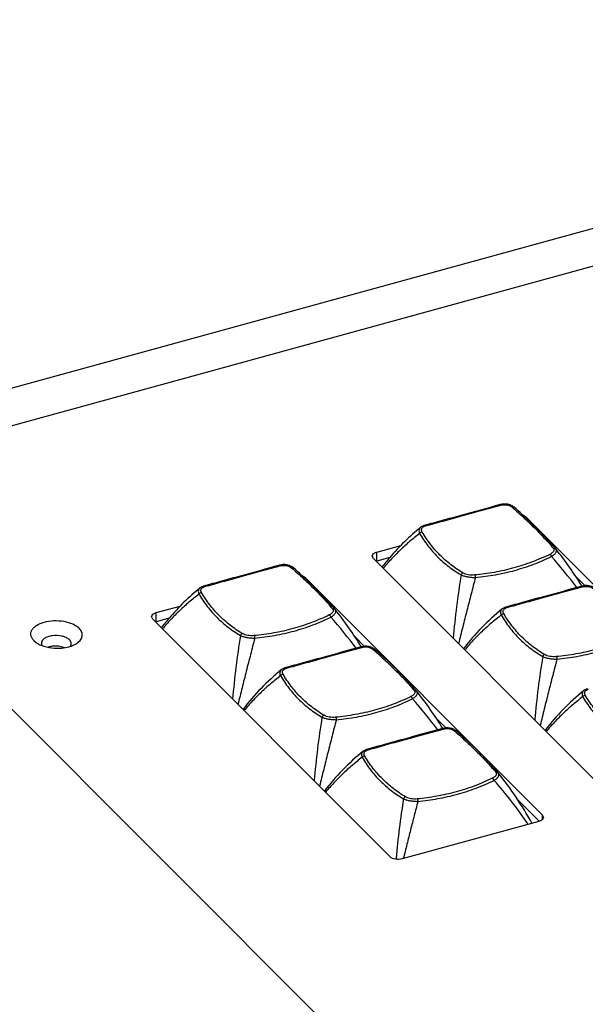
# Model space of a CAD drawing. Units: millimetres. Extents: x 16922 to 18643, y -9887 to -9011.
# Drawn here: x 17880 to 17943, y -9772 to -9662 of the extents above; entities that cross this region are included whole.
import ezdxf

# ---------------------------------------------------------------- set-up
doc = ezdxf.new("R2010")
doc.units = ezdxf.units.MM
doc.header["$LTSCALE"] = 30.734
doc.layers.get('0').update_dxf_attribs({"linetype": 'CONTINUOUS'})

msp = doc.modelspace()

# ---------------------------------------------------------------- linework, layer by layer
for p, q in [((18471.39, -9539.94), (17848.58, -9711.16)), ((18477.44, -9542.49), (17854.07, -9713.87)), ((17854.07, -9713.87), (17986.36, -9846.33)), ((17934.79, -9716.12), (17934.79, -9716.12)), ((17936.05, -9717.27), (17936.05, -9717.17)), ((17936.05, -9717.17), (17962.51, -9743.66)), ((17924.37, -9718.35), (17924.37, -9718.35)), ((17924.78, -9718.15), (17924.78, -9718.15)), ((17919.5, -9721.11), (17922.17, -9720.38)), ((17939.42, -9720.76), (17939.42, -9720.76)), ((17939.43, -9720.77), (17939.42, -9720.76)), ((17919.11, -9721.83), (17918.98, -9721.56)), ((17945.56, -9748.32), (17919.11, -9721.83)), ((17919.48, -9722.12), (17919.5, -9721.11)), ((17920.94, -9721.72), (17919.48, -9722.12)), ((17910.2, -9722.88), (17910.2, -9722.88)), ((17911.47, -9724.02), (17911.47, -9723.92)), ((17911.47, -9723.92), (17937.93, -9750.42)), ((17942.71, -9724.87), (17941.57, -9723.73)), ((17899.79, -9725.11), (17899.79, -9725.11)), ((17900.2, -9724.91), (17900.2, -9724.91)), ((17894.92, -9727.87), (17897.58, -9727.14)), ((17914.84, -9727.52), (17914.84, -9727.52)), ((17914.85, -9727.53), (17914.84, -9727.52)), ((17933.46, -9727.45), (17933.46, -9727.45)), ((17933.87, -9727.25), (17933.87, -9727.25)), ((17894.52, -9728.58), (17894.4, -9728.31)), ((17920.98, -9755.08), (17894.52, -9728.58)), ((17894.89, -9728.88), (17894.92, -9727.87)), ((17896.36, -9728.48), (17894.89, -9728.88)), ((17918.13, -9731.63), (17916.99, -9730.49)), ((17881.29, -9730.99), (17881.57, -9731.22)), ((17919.29, -9731.98), (17919.29, -9731.98)), ((17909.29, -9734.01), (17909.29, -9734.01)), ((17908.87, -9734.21), (17908.87, -9734.21)), ((17923.92, -9736.62), (17923.92, -9736.62)), ((17923.93, -9736.63), (17923.92, -9736.62)), ((17942.54, -9736.55), (17942.54, -9736.55)), ((17927.21, -9740.73), (17926.07, -9739.59)), ((17928.38, -9741.07), (17928.38, -9741.07)), ((17917.96, -9743.31), (17917.96, -9743.31)), ((17918.37, -9743.11), (17918.37, -9743.11)), ((17933.01, -9745.72), (17933.01, -9745.72)), ((17933.02, -9745.73), (17933.01, -9745.72)), ((17937.57, -9751.1), (17935.16, -9748.68)), ((17937.93, -9750.42), (17937.92, -9750.94)), ((17937.93, -9750.42), (17938.05, -9750.69)), ((17937.53, -9751.13), (17922.32, -9755.31)), ((17921.63, -9755.25), (17921.62, -9755.34))]:
    msp.add_line(p, q)
for centre, radius, start, end in [((17894.92, -9761.38), 60.32, 46.399, 48.6225), ((17940.92, -9738.72), 26.24, 129.0974, 139.6098), ((17907.63, -9746.15), 40.69, 31.4574, 38.5972), ((17940.41, -9738.27), 25.56, 139.6419, 142.7417), ((17902.6, -9753.91), 48.63, 36.3577, 41.6207), ((17870.33, -9768.14), 60.32, 46.399, 48.6225), ((17916.34, -9745.48), 26.24, 129.0974, 139.6098), ((17883.05, -9752.91), 40.69, 31.4574, 38.5972), ((17949.9, -9747.71), 26.09, 129.0744, 142.6844), ((17915.83, -9745.03), 25.56, 139.6419, 142.7417), ((17878.02, -9760.67), 48.63, 36.3577, 41.6207), ((17883.9, -9726.57), 5.27, 260.1557, 272.3304), ((17884.16, -9727.97), 3.84, 285.3528, 288.3026), ((17884.26, -9728.27), 3.53, 288.3001, 291.26), ((17925.32, -9754.47), 26.09, 129.0744, 142.6844), ((17892.13, -9762.01), 40.69, 31.4574, 38.5972), ((17958.99, -9756.81), 26.09, 129.0744, 142.6844), ((17887.11, -9769.77), 48.63, 36.3577, 41.6207), ((17934.41, -9763.57), 26.09, 129.0744, 142.6844), ((17901.43, -9770.96), 40.43, 29.0367, 38.6203), ((17897, -9778.2), 47.59, 34.1998, 41.6693)]:
    msp.add_arc(centre, radius, start, end)
for points, knots in [([(17933.23, -9715.83), (17931.77, -9716.23), (17929.61, -9716.82), (17926.8, -9717.6), (17925.44, -9717.97), (17924.78, -9718.15)], [0, 0, 0, 0, 0.519465, 0.765489, 1, 1, 1, 1]), ([(17924.92, -9718.2), (17925.57, -9718.02), (17926.91, -9717.65), (17928.97, -9717.08), (17931.11, -9716.49), (17932.57, -9716.1), (17933.31, -9715.9)], [0, 0, 0, 0, 0.234243, 0.480225, 0.736133, 1, 1, 1, 1]), ([(17934.79, -9716.12), (17934.69, -9716.03), (17934.47, -9715.89), (17934.08, -9715.77), (17933.65, -9715.75), (17933.37, -9715.79), (17933.23, -9715.83)], [0, 0, 0, 0, 0.232641, 0.481822, 0.741246, 1, 1, 1, 1]), ([(17933.31, -9715.9), (17933.3, -9715.89), (17933.29, -9715.87), (17933.28, -9715.85), (17933.26, -9715.84), (17933.24, -9715.83), (17933.23, -9715.83)], [0, 0, 0, 0, 0.364529, 0.518264, 0.65179, 1, 1, 1, 1]), ([(17933.31, -9715.9), (17933.42, -9715.87), (17933.65, -9715.83), (17934, -9715.84), (17934.32, -9715.94), (17934.5, -9716.05), (17934.58, -9716.12)], [0, 0, 0, 0, 0.263285, 0.52746, 0.776515, 1, 1, 1, 1]), ([(17934.58, -9716.12), (17934.6, -9716.11), (17934.64, -9716.09), (17934.69, -9716.08), (17934.75, -9716.09), (17934.78, -9716.11), (17934.79, -9716.12)], [0, 0, 0, 0, 0.29424, 0.556449, 0.787863, 1, 1, 1, 1]), ([(17934.58, -9716.12), (17934.74, -9716.26), (17935.36, -9716.81), (17935.97, -9717.38), (17936.42, -9717.8)], [0, 0, 0, 0, 0.259257, 1, 1, 1, 1]), ([(17935.7, -9716.96), (17935.74, -9716.97), (17935.86, -9717.02), (17935.98, -9717.1), (17936.05, -9717.17)], [0, 0, 0, 0, 0.277371, 1, 1, 1, 1]), ([(17924.37, -9718.35), (17924.32, -9718.39), (17924.26, -9718.46), (17924.21, -9718.57), (17924.18, -9718.69), (17924.19, -9718.85), (17924.23, -9718.97), (17924.26, -9719.04)], [0, 0, 0, 0, 0.245041, 0.362822, 0.480836, 0.727114, 1, 1, 1, 1]), ([(17924.78, -9718.15), (17924.75, -9718.16), (17924.6, -9718.21), (17924.46, -9718.28), (17924.37, -9718.35)], [0, 0, 0, 0, 0.258939, 1, 1, 1, 1]), ([(17924.54, -9718.88), (17924.53, -9718.84), (17924.5, -9718.79), (17924.48, -9718.72), (17924.47, -9718.65), (17924.47, -9718.56), (17924.51, -9718.46), (17924.58, -9718.38), (17924.71, -9718.27), (17924.83, -9718.23), (17924.92, -9718.2)], [0, 0, 0, 0, 0.125812, 0.185522, 0.242914, 0.353296, 0.463316, 0.579553, 0.706781, 1, 1, 1, 1]), ([(17924.92, -9718.2), (17924.91, -9718.19), (17924.89, -9718.17), (17924.85, -9718.16), (17924.82, -9718.15), (17924.79, -9718.15), (17924.78, -9718.15)], [0, 0, 0, 0, 0.290943, 0.550688, 0.783267, 1, 1, 1, 1]), ([(17936.42, -9717.8), (17936.68, -9718.05), (17937.19, -9718.55), (17937.9, -9719.28), (17938.55, -9719.99), (17938.96, -9720.46), (17939.15, -9720.69)], [0, 0, 0, 0, 0.274357, 0.532844, 0.774883, 1, 1, 1, 1]), ([(17939.42, -9720.76), (17939.22, -9720.51), (17938.79, -9720.02), (17938.09, -9719.27), (17937.33, -9718.49), (17936.79, -9717.97), (17936.51, -9717.7)], [0, 0, 0, 0, 0.225193, 0.467255, 0.725697, 1, 1, 1, 1]), ([(17924.26, -9719.04), (17923.88, -9719.33), (17923.33, -9719.78), (17922.61, -9720.41), (17921.93, -9721.05), (17921.11, -9721.87), (17920.49, -9722.56), (17920.19, -9722.92)], [0, 0, 0, 0, 0.254627, 0.380588, 0.505814, 0.754196, 1, 1, 1, 1]), ([(17924.54, -9718.88), (17924.49, -9718.88), (17924.38, -9718.92), (17924.29, -9718.99), (17924.26, -9719.04)], [0, 0, 0, 0, 0.497467, 1, 1, 1, 1]), ([(17924.26, -9719.04), (17924.54, -9719.51), (17925.15, -9720.43), (17926.24, -9721.67), (17927.48, -9722.76), (17928.4, -9723.38), (17928.88, -9723.66)], [0, 0, 0, 0, 0.250286, 0.498896, 0.748031, 1, 1, 1, 1]), ([(17929.11, -9723.45), (17928.64, -9723.17), (17927.73, -9722.56), (17926.5, -9721.47), (17925.43, -9720.25), (17924.82, -9719.35), (17924.54, -9718.88)], [0, 0, 0, 0, 0.252856, 0.50232, 0.750674, 1, 1, 1, 1]), ([(17831.3, -9720.24), (17839.74, -9731.73), (17853.3, -9748.54), (17872.75, -9770.07), (17893.7, -9791.65), (17922, -9817.99), (17946.1, -9837.84), (17958.63, -9847.61)], [0, 0, 0, 0, 0.236786, 0.358257, 0.4819, 0.736043, 1, 1, 1, 1]), ([(17939.15, -9720.69), (17939.17, -9720.72), (17939.2, -9720.77), (17939.22, -9720.86), (17939.22, -9720.95), (17939.18, -9721.04), (17939.11, -9721.13), (17939.02, -9721.22), (17938.9, -9721.3), (17938.82, -9721.35), (17938.77, -9721.37)], [0, 0, 0, 0, 0.103772, 0.201484, 0.300402, 0.408789, 0.532274, 0.67278, 0.829601, 1, 1, 1, 1]), ([(17938.96, -9721.61), (17939.01, -9721.58), (17939.11, -9721.51), (17939.25, -9721.4), (17939.36, -9721.29), (17939.44, -9721.18), (17939.49, -9721.07), (17939.51, -9720.96), (17939.49, -9720.86), (17939.45, -9720.8), (17939.43, -9720.77)], [0, 0, 0, 0, 0.174754, 0.335754, 0.480383, 0.607379, 0.717519, 0.814722, 0.906159, 1, 1, 1, 1]), ([(17939.15, -9720.69), (17939.17, -9720.69), (17939.22, -9720.68), (17939.3, -9720.68), (17939.37, -9720.71), (17939.41, -9720.74), (17939.42, -9720.76)], [0, 0, 0, 0, 0.267177, 0.521815, 0.764533, 1, 1, 1, 1]), ([(17819.98, -9722.03), (17821.44, -9723.38), (17824.63, -9726.4), (17831.25, -9733.03), (17839.79, -9742.3), (17849.9, -9754.32), (17860.09, -9767.4), (17868.6, -9779.06), (17874.62, -9787.67), (17878.16, -9792.83), (17881.79, -9798.19), (17886.37, -9805.1), (17891.9, -9813.68), (17897.54, -9822.67), (17901.29, -9828.85), (17903.18, -9832.02)], [0, 0, 0, 0, 0.043172, 0.095316, 0.203162, 0.31637, 0.435815, 0.562661, 0.629366, 0.663656, 0.698485, 0.769733, 0.843378, 0.919889, 1, 1, 1, 1]), ([(17957, -9849.77), (17944.45, -9839.93), (17920.33, -9819.94), (17892.01, -9793.42), (17871.07, -9771.7), (17851.61, -9750.02), (17838.07, -9733.09), (17829.64, -9721.52)], [0, 0, 0, 0, 0.26392, 0.518047, 0.641692, 0.763172, 1, 1, 1, 1]), ([(17918.98, -9721.56), (17918.98, -9721.53), (17919, -9721.43), (17919.07, -9721.34), (17919.13, -9721.29)], [0, 0, 0, 0, 0.229613, 1, 1, 1, 1]), ([(17919.13, -9721.29), (17919.15, -9721.27), (17919.26, -9721.19), (17919.4, -9721.14), (17919.5, -9721.11)], [0, 0, 0, 0, 0.224134, 1, 1, 1, 1]), ([(17938.77, -9721.37), (17938.13, -9721.68), (17936.8, -9722.25), (17934.74, -9722.92), (17932.59, -9723.41), (17931.12, -9723.61), (17930.38, -9723.67)], [0, 0, 0, 0, 0.245259, 0.493581, 0.745118, 1, 1, 1, 1]), ([(17930.47, -9723.94), (17931.22, -9723.87), (17932.7, -9723.68), (17934.87, -9723.19), (17936.97, -9722.51), (17938.31, -9721.93), (17938.96, -9721.61)], [0, 0, 0, 0, 0.254589, 0.506003, 0.754406, 1, 1, 1, 1]), ([(17938.77, -9721.37), (17938.79, -9721.38), (17938.83, -9721.41), (17938.88, -9721.46), (17938.92, -9721.53), (17938.94, -9721.58), (17938.96, -9721.61)], [0, 0, 0, 0, 0.206454, 0.451024, 0.721104, 1, 1, 1, 1]), ([(17908.65, -9722.59), (17907.19, -9722.99), (17905.03, -9723.58), (17902.21, -9724.35), (17900.86, -9724.73), (17900.2, -9724.91)], [0, 0, 0, 0, 0.519465, 0.765489, 1, 1, 1, 1]), ([(17900.34, -9724.96), (17900.99, -9724.78), (17902.33, -9724.4), (17904.39, -9723.84), (17906.53, -9723.25), (17907.98, -9722.85), (17908.72, -9722.66)], [0, 0, 0, 0, 0.234243, 0.480225, 0.736133, 1, 1, 1, 1]), ([(17910.2, -9722.88), (17910.11, -9722.79), (17909.88, -9722.65), (17909.49, -9722.53), (17909.07, -9722.5), (17908.79, -9722.55), (17908.65, -9722.59)], [0, 0, 0, 0, 0.232641, 0.481822, 0.741246, 1, 1, 1, 1]), ([(17908.72, -9722.66), (17908.72, -9722.64), (17908.71, -9722.63), (17908.69, -9722.61), (17908.68, -9722.6), (17908.66, -9722.58), (17908.65, -9722.59)], [0, 0, 0, 0, 0.364529, 0.518264, 0.65179, 1, 1, 1, 1]), ([(17908.72, -9722.66), (17908.84, -9722.62), (17909.07, -9722.59), (17909.42, -9722.6), (17909.74, -9722.7), (17909.92, -9722.81), (17909.99, -9722.88)], [0, 0, 0, 0, 0.263285, 0.52746, 0.776515, 1, 1, 1, 1]), ([(17909.99, -9722.88), (17910.01, -9722.87), (17910.05, -9722.85), (17910.11, -9722.84), (17910.16, -9722.85), (17910.19, -9722.87), (17910.2, -9722.88)], [0, 0, 0, 0, 0.29424, 0.556449, 0.787863, 1, 1, 1, 1]), ([(17909.99, -9722.88), (17910.16, -9723.02), (17910.78, -9723.57), (17911.39, -9724.13), (17911.83, -9724.56)], [0, 0, 0, 0, 0.259257, 1, 1, 1, 1]), ([(17911.12, -9723.72), (17911.15, -9723.73), (17911.28, -9723.78), (17911.4, -9723.85), (17911.47, -9723.92)], [0, 0, 0, 0, 0.277371, 1, 1, 1, 1]), ([(17928.88, -9723.66), (17928.69, -9724.83), (17928.36, -9727.18), (17928.1, -9729.55), (17927.99, -9730.73)], [0, 0, 0, 0, 0.498549, 1, 1, 1, 1]), ([(17930.47, -9723.94), (17930.32, -9724.55), (17930.08, -9725.48), (17929.76, -9726.71), (17929.53, -9727.63), (17929.29, -9728.56), (17928.98, -9729.79), (17928.75, -9730.72), (17928.6, -9731.34)], [0, 0, 0, 0, 0.249078, 0.374032, 0.499156, 0.624382, 0.749648, 1, 1, 1, 1]), ([(17929.11, -9723.45), (17929.06, -9723.46), (17928.99, -9723.51), (17928.92, -9723.59), (17928.89, -9723.64), (17928.88, -9723.66)], [0, 0, 0, 0, 0.472471, 0.734132, 1, 1, 1, 1]), ([(17928.88, -9723.66), (17928.99, -9723.71), (17929.16, -9723.77), (17929.4, -9723.83), (17929.61, -9723.87), (17929.82, -9723.91), (17930.11, -9723.94), (17930.33, -9723.94), (17930.47, -9723.94)], [0, 0, 0, 0, 0.211511, 0.333564, 0.463568, 0.598443, 0.734837, 1, 1, 1, 1]), ([(17930.38, -9723.67), (17930.27, -9723.69), (17930.04, -9723.69), (17929.69, -9723.66), (17929.38, -9723.58), (17929.19, -9723.5), (17929.11, -9723.45)], [0, 0, 0, 0, 0.265163, 0.536285, 0.787893, 1, 1, 1, 1]), ([(17930.38, -9723.67), (17930.4, -9723.69), (17930.42, -9723.72), (17930.44, -9723.78), (17930.46, -9723.86), (17930.47, -9723.91), (17930.47, -9723.94)], [0, 0, 0, 0, 0.185836, 0.423797, 0.701334, 1, 1, 1, 1]), ([(17899.79, -9725.11), (17899.74, -9725.15), (17899.68, -9725.22), (17899.63, -9725.33), (17899.6, -9725.45), (17899.6, -9725.61), (17899.65, -9725.73), (17899.68, -9725.79)], [0, 0, 0, 0, 0.245041, 0.362822, 0.480836, 0.727114, 1, 1, 1, 1]), ([(17900.2, -9724.91), (17900.16, -9724.92), (17900.02, -9724.97), (17899.88, -9725.04), (17899.79, -9725.11)], [0, 0, 0, 0, 0.258939, 1, 1, 1, 1]), ([(17899.96, -9725.64), (17899.94, -9725.6), (17899.92, -9725.55), (17899.9, -9725.48), (17899.88, -9725.41), (17899.89, -9725.32), (17899.93, -9725.22), (17899.99, -9725.14), (17900.13, -9725.03), (17900.25, -9724.99), (17900.34, -9724.96)], [0, 0, 0, 0, 0.125812, 0.185522, 0.242914, 0.353296, 0.463316, 0.579553, 0.706781, 1, 1, 1, 1]), ([(17900.34, -9724.96), (17900.33, -9724.95), (17900.3, -9724.93), (17900.27, -9724.91), (17900.23, -9724.91), (17900.21, -9724.91), (17900.2, -9724.91)], [0, 0, 0, 0, 0.290943, 0.550688, 0.783267, 1, 1, 1, 1]), ([(17911.83, -9724.56), (17912.1, -9724.81), (17912.6, -9725.31), (17913.32, -9726.04), (17913.97, -9726.75), (17914.37, -9727.22), (17914.56, -9727.45)], [0, 0, 0, 0, 0.274357, 0.532844, 0.774883, 1, 1, 1, 1]), ([(17914.84, -9727.52), (17914.63, -9727.27), (17914.2, -9726.78), (17913.51, -9726.03), (17912.75, -9725.25), (17912.21, -9724.72), (17911.93, -9724.46)], [0, 0, 0, 0, 0.225193, 0.467255, 0.725697, 1, 1, 1, 1]), ([(17942.32, -9724.93), (17940.86, -9725.33), (17938.7, -9725.92), (17935.88, -9726.69), (17934.53, -9727.07), (17933.87, -9727.25)], [0, 0, 0, 0, 0.519465, 0.765489, 1, 1, 1, 1]), ([(17934.01, -9727.3), (17934.66, -9727.12), (17936, -9726.74), (17938.06, -9726.18), (17940.2, -9725.59), (17941.65, -9725.2), (17942.39, -9725)], [0, 0, 0, 0, 0.234243, 0.480225, 0.736133, 1, 1, 1, 1]), ([(17943.87, -9725.22), (17943.78, -9725.13), (17943.55, -9724.99), (17943.16, -9724.87), (17942.74, -9724.84), (17942.46, -9724.89), (17942.32, -9724.93)], [0, 0, 0, 0, 0.232641, 0.481822, 0.741246, 1, 1, 1, 1]), ([(17942.39, -9725), (17942.39, -9724.98), (17942.38, -9724.97), (17942.36, -9724.95), (17942.35, -9724.94), (17942.33, -9724.93), (17942.32, -9724.93)], [0, 0, 0, 0, 0.364529, 0.518264, 0.65179, 1, 1, 1, 1]), ([(17942.39, -9725), (17942.51, -9724.97), (17942.74, -9724.93), (17943.09, -9724.94), (17943.41, -9725.04), (17943.59, -9725.15), (17943.66, -9725.22)], [0, 0, 0, 0, 0.263285, 0.52746, 0.776515, 1, 1, 1, 1]), ([(17899.68, -9725.79), (17899.3, -9726.09), (17898.74, -9726.54), (17898.03, -9727.17), (17897.34, -9727.8), (17896.52, -9728.63), (17895.9, -9729.32), (17895.6, -9729.68)], [0, 0, 0, 0, 0.254627, 0.380588, 0.505814, 0.754196, 1, 1, 1, 1]), ([(17899.96, -9725.64), (17899.91, -9725.64), (17899.8, -9725.67), (17899.71, -9725.75), (17899.68, -9725.79)], [0, 0, 0, 0, 0.497467, 1, 1, 1, 1]), ([(17899.68, -9725.79), (17899.95, -9726.27), (17900.57, -9727.19), (17901.66, -9728.43), (17902.9, -9729.52), (17903.82, -9730.14), (17904.3, -9730.42)], [0, 0, 0, 0, 0.250286, 0.498896, 0.748031, 1, 1, 1, 1]), ([(17904.53, -9730.21), (17904.06, -9729.93), (17903.15, -9729.31), (17901.92, -9728.23), (17900.84, -9727.01), (17900.24, -9726.1), (17899.96, -9725.64)], [0, 0, 0, 0, 0.252856, 0.50232, 0.750674, 1, 1, 1, 1]), ([(17914.56, -9727.45), (17914.58, -9727.48), (17914.62, -9727.53), (17914.64, -9727.62), (17914.63, -9727.71), (17914.6, -9727.8), (17914.53, -9727.89), (17914.44, -9727.98), (17914.32, -9728.06), (17914.23, -9728.11), (17914.19, -9728.13)], [0, 0, 0, 0, 0.103772, 0.201484, 0.300402, 0.408789, 0.532274, 0.67278, 0.829601, 1, 1, 1, 1]), ([(17914.37, -9728.37), (17914.43, -9728.34), (17914.53, -9728.27), (17914.67, -9728.16), (17914.78, -9728.05), (17914.86, -9727.94), (17914.91, -9727.83), (17914.93, -9727.72), (17914.9, -9727.61), (17914.87, -9727.56), (17914.85, -9727.53)], [0, 0, 0, 0, 0.174754, 0.335754, 0.480383, 0.607379, 0.717519, 0.814722, 0.906159, 1, 1, 1, 1]), ([(17914.56, -9727.45), (17914.59, -9727.44), (17914.64, -9727.43), (17914.72, -9727.44), (17914.79, -9727.47), (17914.82, -9727.5), (17914.84, -9727.52)], [0, 0, 0, 0, 0.267177, 0.521815, 0.764533, 1, 1, 1, 1]), ([(17933.46, -9727.45), (17933.41, -9727.49), (17933.35, -9727.56), (17933.3, -9727.67), (17933.27, -9727.79), (17933.27, -9727.95), (17933.32, -9728.07), (17933.35, -9728.13)], [0, 0, 0, 0, 0.245041, 0.362822, 0.480836, 0.727114, 1, 1, 1, 1]), ([(17933.87, -9727.25), (17933.83, -9727.26), (17933.69, -9727.31), (17933.55, -9727.38), (17933.46, -9727.45)], [0, 0, 0, 0, 0.258939, 1, 1, 1, 1]), ([(17933.63, -9727.98), (17933.61, -9727.94), (17933.59, -9727.89), (17933.57, -9727.82), (17933.56, -9727.75), (17933.56, -9727.66), (17933.6, -9727.56), (17933.66, -9727.48), (17933.8, -9727.37), (17933.92, -9727.33), (17934.01, -9727.3)], [0, 0, 0, 0, 0.125812, 0.185522, 0.242914, 0.353296, 0.463316, 0.579553, 0.706781, 1, 1, 1, 1]), ([(17934.01, -9727.3), (17934, -9727.29), (17933.97, -9727.27), (17933.94, -9727.25), (17933.9, -9727.25), (17933.88, -9727.25), (17933.87, -9727.25)], [0, 0, 0, 0, 0.290943, 0.550688, 0.783267, 1, 1, 1, 1]), ([(17894.4, -9728.31), (17894.4, -9728.29), (17894.41, -9728.19), (17894.48, -9728.1), (17894.54, -9728.05)], [0, 0, 0, 0, 0.229613, 1, 1, 1, 1]), ([(17894.54, -9728.05), (17894.57, -9728.03), (17894.68, -9727.95), (17894.81, -9727.9), (17894.92, -9727.87)], [0, 0, 0, 0, 0.224134, 1, 1, 1, 1]), ([(17914.19, -9728.13), (17913.55, -9728.44), (17912.22, -9729.01), (17910.15, -9729.68), (17908.01, -9730.17), (17906.54, -9730.36), (17905.8, -9730.43)], [0, 0, 0, 0, 0.245259, 0.493581, 0.745118, 1, 1, 1, 1]), ([(17905.89, -9730.7), (17906.64, -9730.63), (17908.12, -9730.44), (17910.29, -9729.95), (17912.38, -9729.27), (17913.72, -9728.69), (17914.37, -9728.37)], [0, 0, 0, 0, 0.254589, 0.506003, 0.754406, 1, 1, 1, 1]), ([(17914.19, -9728.13), (17914.21, -9728.14), (17914.24, -9728.17), (17914.29, -9728.22), (17914.34, -9728.29), (17914.36, -9728.34), (17914.37, -9728.37)], [0, 0, 0, 0, 0.206454, 0.451024, 0.721104, 1, 1, 1, 1]), ([(17933.35, -9728.13), (17932.97, -9728.43), (17932.41, -9728.88), (17931.7, -9729.51), (17931.01, -9730.14), (17930.19, -9730.97), (17929.57, -9731.66), (17929.28, -9732.02)], [0, 0, 0, 0, 0.254627, 0.380588, 0.505814, 0.754196, 1, 1, 1, 1]), ([(17933.63, -9727.98), (17933.58, -9727.98), (17933.47, -9728.01), (17933.38, -9728.09), (17933.35, -9728.13)], [0, 0, 0, 0, 0.497467, 1, 1, 1, 1]), ([(17933.35, -9728.13), (17933.62, -9728.61), (17934.24, -9729.53), (17935.33, -9730.77), (17936.57, -9731.86), (17937.49, -9732.48), (17937.97, -9732.76)], [0, 0, 0, 0, 0.250286, 0.498896, 0.748031, 1, 1, 1, 1]), ([(17938.2, -9732.55), (17937.73, -9732.27), (17936.82, -9731.66), (17935.59, -9730.57), (17934.51, -9729.35), (17933.91, -9728.45), (17933.63, -9727.98)], [0, 0, 0, 0, 0.252856, 0.50232, 0.750674, 1, 1, 1, 1]), ([(17881.29, -9730.99), (17881.13, -9730.83), (17880.94, -9730.54), (17880.93, -9730.1), (17881.05, -9729.8), (17881.27, -9729.52), (17881.71, -9729.17), (17882.47, -9728.87), (17883.51, -9728.72), (17884.6, -9728.79), (17885.57, -9729.07), (17886.12, -9729.4), (17886.33, -9729.6)], [0, 0, 0, 0, 0.094704, 0.137495, 0.18181, 0.231071, 0.287097, 0.419792, 0.57302, 0.731445, 0.878165, 1, 1, 1, 1]), ([(17886, -9731.33), (17886.3, -9731.14), (17886.73, -9730.72), (17886.65, -9730), (17886.45, -9729.73), (17886.33, -9729.6)], [0, 0, 0, 0, 0.517078, 0.742991, 1, 1, 1, 1]), ([(17883.34, -9730.44), (17883.17, -9730.46), (17882.85, -9730.53), (17882.44, -9730.73), (17882.16, -9730.99), (17882.11, -9731.23), (17882.12, -9731.33)], [0, 0, 0, 0, 0.318471, 0.592487, 0.813866, 1, 1, 1, 1]), ([(17884.76, -9730.6), (17884.65, -9730.56), (17884.2, -9730.41), (17883.7, -9730.39), (17883.34, -9730.44)], [0, 0, 0, 0, 0.237006, 1, 1, 1, 1]), ([(17885.25, -9730.91), (17885.22, -9730.88), (17885.07, -9730.75), (17884.9, -9730.66), (17884.76, -9730.6)], [0, 0, 0, 0, 0.225034, 1, 1, 1, 1]), ([(17904.3, -9730.42), (17904.11, -9731.59), (17903.77, -9733.94), (17903.52, -9736.31), (17903.41, -9737.49)], [0, 0, 0, 0, 0.498549, 1, 1, 1, 1]), ([(17905.89, -9730.7), (17905.73, -9731.31), (17905.5, -9732.23), (17905.18, -9733.46), (17904.94, -9734.39), (17904.71, -9735.32), (17904.4, -9736.55), (17904.17, -9737.48), (17904.02, -9738.1)], [0, 0, 0, 0, 0.249078, 0.374032, 0.499156, 0.624382, 0.749648, 1, 1, 1, 1]), ([(17904.53, -9730.21), (17904.48, -9730.22), (17904.41, -9730.26), (17904.34, -9730.34), (17904.31, -9730.39), (17904.3, -9730.42)], [0, 0, 0, 0, 0.472471, 0.734132, 1, 1, 1, 1]), ([(17904.3, -9730.42), (17904.4, -9730.47), (17904.57, -9730.53), (17904.82, -9730.59), (17905.02, -9730.63), (17905.24, -9730.67), (17905.53, -9730.69), (17905.75, -9730.7), (17905.89, -9730.7)], [0, 0, 0, 0, 0.211511, 0.333564, 0.463568, 0.598443, 0.734837, 1, 1, 1, 1]), ([(17905.8, -9730.43), (17905.69, -9730.44), (17905.45, -9730.45), (17905.11, -9730.42), (17904.8, -9730.34), (17904.61, -9730.26), (17904.53, -9730.21)], [0, 0, 0, 0, 0.265163, 0.536285, 0.787893, 1, 1, 1, 1]), ([(17905.8, -9730.43), (17905.81, -9730.45), (17905.84, -9730.48), (17905.86, -9730.54), (17905.88, -9730.62), (17905.89, -9730.67), (17905.89, -9730.7)], [0, 0, 0, 0, 0.185836, 0.423797, 0.701334, 1, 1, 1, 1]), ([(17947.86, -9730.47), (17947.22, -9730.78), (17945.89, -9731.35), (17943.82, -9732.02), (17941.68, -9732.51), (17940.21, -9732.7), (17939.47, -9732.77)], [0, 0, 0, 0, 0.245259, 0.493581, 0.745118, 1, 1, 1, 1]), ([(17939.56, -9733.04), (17940.31, -9732.97), (17941.79, -9732.78), (17943.96, -9732.29), (17946.05, -9731.61), (17947.39, -9731.03), (17948.04, -9730.71)], [0, 0, 0, 0, 0.254589, 0.506003, 0.754406, 1, 1, 1, 1]), ([(17881.57, -9731.22), (17881.61, -9731.25), (17881.81, -9731.38), (17882.03, -9731.48), (17882.2, -9731.54)], [0, 0, 0, 0, 0.235351, 1, 1, 1, 1]), ([(17882.2, -9731.54), (17882.26, -9731.57), (17882.52, -9731.66), (17882.79, -9731.72), (17883, -9731.76)], [0, 0, 0, 0, 0.24094, 1, 1, 1, 1]), ([(17882.86, -9731.71), (17882.87, -9731.71), (17882.93, -9731.68), (17883, -9731.66), (17883.04, -9731.65)], [0, 0, 0, 0, 0.244283, 1, 1, 1, 1]), ([(17883.04, -9731.65), (17883.09, -9731.64), (17883.27, -9731.59), (17883.46, -9731.57), (17883.6, -9731.57)], [0, 0, 0, 0, 0.241109, 1, 1, 1, 1]), ([(17883.6, -9731.57), (17883.79, -9731.56), (17884.15, -9731.58), (17884.51, -9731.68), (17884.67, -9731.75)], [0, 0, 0, 0, 0.517551, 1, 1, 1, 1]), ([(17884.11, -9731.83), (17884.2, -9731.83), (17884.56, -9731.8), (17884.92, -9731.74), (17885.18, -9731.67)], [0, 0, 0, 0, 0.25766, 1, 1, 1, 1]), ([(17885.45, -9731.29), (17885.45, -9731.26), (17885.42, -9731.11), (17885.33, -9730.99), (17885.25, -9730.91)], [0, 0, 0, 0, 0.231958, 1, 1, 1, 1]), ([(17885.38, -9731.6), (17885.39, -9731.58), (17885.44, -9731.48), (17885.46, -9731.37), (17885.45, -9731.29)], [0, 0, 0, 0, 0.26222, 1, 1, 1, 1]), ([(17885.54, -9731.55), (17885.58, -9731.54), (17885.74, -9731.47), (17885.89, -9731.39), (17886, -9731.33)], [0, 0, 0, 0, 0.261284, 1, 1, 1, 1]), ([(17917.74, -9731.69), (17916.27, -9732.09), (17914.12, -9732.68), (17911.3, -9733.45), (17909.95, -9733.83), (17909.29, -9734.01)], [0, 0, 0, 0, 0.519465, 0.765489, 1, 1, 1, 1]), ([(17909.42, -9734.06), (17910.08, -9733.88), (17911.42, -9733.5), (17913.48, -9732.94), (17915.62, -9732.35), (17917.07, -9731.95), (17917.81, -9731.75)], [0, 0, 0, 0, 0.234243, 0.480225, 0.736133, 1, 1, 1, 1]), ([(17919.29, -9731.98), (17919.2, -9731.89), (17918.97, -9731.75), (17918.58, -9731.63), (17918.16, -9731.6), (17917.87, -9731.65), (17917.74, -9731.69)], [0, 0, 0, 0, 0.232641, 0.481822, 0.741246, 1, 1, 1, 1]), ([(17917.81, -9731.75), (17917.8, -9731.74), (17917.79, -9731.73), (17917.78, -9731.71), (17917.77, -9731.7), (17917.75, -9731.68), (17917.74, -9731.69)], [0, 0, 0, 0, 0.364529, 0.518264, 0.65179, 1, 1, 1, 1]), ([(17917.81, -9731.75), (17917.92, -9731.72), (17918.16, -9731.68), (17918.51, -9731.7), (17918.82, -9731.8), (17919.01, -9731.91), (17919.08, -9731.98)], [0, 0, 0, 0, 0.263285, 0.52746, 0.776515, 1, 1, 1, 1]), ([(17919.08, -9731.98), (17919.1, -9731.97), (17919.14, -9731.95), (17919.2, -9731.94), (17919.25, -9731.95), (17919.28, -9731.97), (17919.29, -9731.98)], [0, 0, 0, 0, 0.29424, 0.556449, 0.787863, 1, 1, 1, 1]), ([(17919.08, -9731.98), (17919.54, -9732.38), (17920.41, -9733.17), (17921.63, -9734.34), (17922.71, -9735.45), (17923.35, -9736.19), (17923.65, -9736.55)], [0, 0, 0, 0, 0.282986, 0.54507, 0.784486, 1, 1, 1, 1]), ([(17923.92, -9736.62), (17923.62, -9736.25), (17922.96, -9735.5), (17921.87, -9734.37), (17920.64, -9733.18), (17919.75, -9732.38), (17919.29, -9731.98)], [0, 0, 0, 0, 0.216562, 0.45622, 0.717912, 1, 1, 1, 1]), ([(17937.97, -9732.76), (17937.78, -9733.93), (17937.44, -9736.28), (17937.19, -9738.65), (17937.08, -9739.83)], [0, 0, 0, 0, 0.498549, 1, 1, 1, 1]), ([(17939.56, -9733.04), (17939.4, -9733.65), (17939.17, -9734.57), (17938.85, -9735.8), (17938.61, -9736.73), (17938.38, -9737.66), (17938.07, -9738.89), (17937.84, -9739.82), (17937.69, -9740.44)], [0, 0, 0, 0, 0.249078, 0.374032, 0.499156, 0.624382, 0.749648, 1, 1, 1, 1]), ([(17938.2, -9732.55), (17938.15, -9732.56), (17938.08, -9732.6), (17938.01, -9732.69), (17937.98, -9732.73), (17937.97, -9732.76)], [0, 0, 0, 0, 0.472471, 0.734132, 1, 1, 1, 1]), ([(17937.97, -9732.76), (17938.07, -9732.81), (17938.24, -9732.87), (17938.49, -9732.93), (17938.69, -9732.97), (17938.91, -9733.01), (17939.2, -9733.04), (17939.42, -9733.04), (17939.56, -9733.04)], [0, 0, 0, 0, 0.211511, 0.333564, 0.463568, 0.598443, 0.734837, 1, 1, 1, 1]), ([(17939.47, -9732.77), (17939.36, -9732.78), (17939.12, -9732.79), (17938.78, -9732.76), (17938.47, -9732.68), (17938.28, -9732.6), (17938.2, -9732.55)], [0, 0, 0, 0, 0.265163, 0.536285, 0.787893, 1, 1, 1, 1]), ([(17939.47, -9732.77), (17939.48, -9732.79), (17939.51, -9732.82), (17939.53, -9732.88), (17939.55, -9732.96), (17939.56, -9733.01), (17939.56, -9733.04)], [0, 0, 0, 0, 0.185836, 0.423797, 0.701334, 1, 1, 1, 1]), ([(17909.29, -9734.01), (17909.25, -9734.02), (17909.1, -9734.07), (17908.96, -9734.14), (17908.87, -9734.21)], [0, 0, 0, 0, 0.258939, 1, 1, 1, 1]), ([(17909.05, -9734.74), (17909.03, -9734.7), (17909.01, -9734.65), (17908.98, -9734.58), (17908.97, -9734.51), (17908.98, -9734.42), (17909.01, -9734.32), (17909.08, -9734.24), (17909.21, -9734.13), (17909.34, -9734.09), (17909.42, -9734.06)], [0, 0, 0, 0, 0.125812, 0.185522, 0.242914, 0.353296, 0.463316, 0.579553, 0.706781, 1, 1, 1, 1]), ([(17909.42, -9734.06), (17909.41, -9734.05), (17909.39, -9734.03), (17909.36, -9734.01), (17909.32, -9734.01), (17909.3, -9734.01), (17909.29, -9734.01)], [0, 0, 0, 0, 0.290943, 0.550688, 0.783267, 1, 1, 1, 1]), ([(17908.76, -9734.89), (17908.39, -9735.19), (17907.83, -9735.64), (17907.12, -9736.26), (17906.43, -9736.9), (17905.61, -9737.73), (17904.99, -9738.42), (17904.69, -9738.78)], [0, 0, 0, 0, 0.254627, 0.380588, 0.505814, 0.754196, 1, 1, 1, 1]), ([(17908.87, -9734.21), (17908.83, -9734.25), (17908.76, -9734.32), (17908.71, -9734.43), (17908.68, -9734.55), (17908.69, -9734.71), (17908.73, -9734.83), (17908.76, -9734.89)], [0, 0, 0, 0, 0.245041, 0.362822, 0.480836, 0.727114, 1, 1, 1, 1]), ([(17909.05, -9734.74), (17908.99, -9734.74), (17908.88, -9734.77), (17908.8, -9734.85), (17908.76, -9734.89)], [0, 0, 0, 0, 0.497467, 1, 1, 1, 1]), ([(17908.76, -9734.89), (17909.04, -9735.37), (17909.65, -9736.29), (17910.74, -9737.53), (17911.99, -9738.62), (17912.91, -9739.24), (17913.38, -9739.52)], [0, 0, 0, 0, 0.250286, 0.498896, 0.748031, 1, 1, 1, 1]), ([(17913.62, -9739.31), (17913.14, -9739.03), (17912.23, -9738.41), (17911, -9737.33), (17909.93, -9736.11), (17909.32, -9735.2), (17909.05, -9734.74)], [0, 0, 0, 0, 0.252856, 0.50232, 0.750674, 1, 1, 1, 1]), ([(17923.27, -9737.23), (17922.63, -9737.54), (17921.31, -9738.11), (17919.24, -9738.78), (17917.09, -9739.26), (17915.63, -9739.46), (17914.89, -9739.53)], [0, 0, 0, 0, 0.245259, 0.493581, 0.745118, 1, 1, 1, 1]), ([(17923.65, -9736.55), (17923.67, -9736.58), (17923.7, -9736.63), (17923.73, -9736.72), (17923.72, -9736.81), (17923.68, -9736.9), (17923.62, -9736.99), (17923.52, -9737.08), (17923.41, -9737.16), (17923.32, -9737.2), (17923.27, -9737.23)], [0, 0, 0, 0, 0.103772, 0.201484, 0.300402, 0.408789, 0.532274, 0.67278, 0.829601, 1, 1, 1, 1]), ([(17923.27, -9737.23), (17923.29, -9737.24), (17923.33, -9737.27), (17923.38, -9737.32), (17923.42, -9737.39), (17923.45, -9737.44), (17923.46, -9737.47)], [0, 0, 0, 0, 0.206454, 0.451024, 0.721104, 1, 1, 1, 1]), ([(17923.46, -9737.47), (17923.51, -9737.43), (17923.62, -9737.37), (17923.75, -9737.26), (17923.87, -9737.15), (17923.95, -9737.04), (17924, -9736.93), (17924.01, -9736.82), (17923.99, -9736.71), (17923.96, -9736.65), (17923.93, -9736.63)], [0, 0, 0, 0, 0.174754, 0.335754, 0.480383, 0.607379, 0.717519, 0.814722, 0.906159, 1, 1, 1, 1]), ([(17923.65, -9736.55), (17923.67, -9736.54), (17923.73, -9736.53), (17923.8, -9736.54), (17923.87, -9736.57), (17923.91, -9736.6), (17923.92, -9736.62)], [0, 0, 0, 0, 0.267177, 0.521815, 0.764533, 1, 1, 1, 1]), ([(17942.43, -9737.23), (17942.06, -9737.53), (17941.5, -9737.98), (17940.79, -9738.61), (17940.1, -9739.24), (17939.28, -9740.07), (17938.66, -9740.76), (17938.36, -9741.12)], [0, 0, 0, 0, 0.254627, 0.380588, 0.505814, 0.754196, 1, 1, 1, 1]), ([(17942.54, -9736.55), (17942.5, -9736.59), (17942.43, -9736.66), (17942.38, -9736.77), (17942.35, -9736.89), (17942.36, -9737.05), (17942.41, -9737.17), (17942.43, -9737.23)], [0, 0, 0, 0, 0.245041, 0.362822, 0.480836, 0.727114, 1, 1, 1, 1]), ([(17942.72, -9737.08), (17942.66, -9737.08), (17942.55, -9737.11), (17942.47, -9737.19), (17942.43, -9737.23)], [0, 0, 0, 0, 0.497467, 1, 1, 1, 1]), ([(17942.43, -9737.23), (17942.71, -9737.71), (17943.32, -9738.63), (17944.41, -9739.87), (17945.66, -9740.96), (17946.58, -9741.58), (17947.05, -9741.86)], [0, 0, 0, 0, 0.250286, 0.498896, 0.748031, 1, 1, 1, 1]), ([(17942.96, -9736.35), (17942.92, -9736.36), (17942.77, -9736.41), (17942.63, -9736.48), (17942.54, -9736.55)], [0, 0, 0, 0, 0.258939, 1, 1, 1, 1]), ([(17942.72, -9737.08), (17942.7, -9737.04), (17942.68, -9736.99), (17942.65, -9736.92), (17942.64, -9736.85), (17942.65, -9736.76), (17942.68, -9736.66), (17942.75, -9736.58), (17942.88, -9736.47), (17943.01, -9736.43), (17943.09, -9736.4)], [0, 0, 0, 0, 0.125812, 0.185522, 0.242914, 0.353296, 0.463316, 0.579553, 0.706781, 1, 1, 1, 1]), ([(17947.29, -9741.65), (17946.81, -9741.37), (17945.91, -9740.75), (17944.67, -9739.67), (17943.6, -9738.45), (17942.99, -9737.54), (17942.72, -9737.08)], [0, 0, 0, 0, 0.252856, 0.50232, 0.750674, 1, 1, 1, 1]), ([(17914.98, -9739.8), (17915.72, -9739.73), (17917.21, -9739.54), (17919.38, -9739.05), (17921.47, -9738.37), (17922.81, -9737.79), (17923.46, -9737.47)], [0, 0, 0, 0, 0.254589, 0.506003, 0.754406, 1, 1, 1, 1]), ([(17913.38, -9739.52), (17913.19, -9740.69), (17912.86, -9743.04), (17912.61, -9745.41), (17912.5, -9746.59)], [0, 0, 0, 0, 0.498549, 1, 1, 1, 1]), ([(17913.62, -9739.31), (17913.57, -9739.32), (17913.5, -9739.36), (17913.42, -9739.44), (17913.4, -9739.49), (17913.38, -9739.52)], [0, 0, 0, 0, 0.472471, 0.734132, 1, 1, 1, 1]), ([(17913.38, -9739.52), (17913.49, -9739.57), (17913.66, -9739.63), (17913.9, -9739.69), (17914.11, -9739.73), (17914.33, -9739.76), (17914.61, -9739.79), (17914.83, -9739.8), (17914.98, -9739.8)], [0, 0, 0, 0, 0.211511, 0.333564, 0.463568, 0.598443, 0.734837, 1, 1, 1, 1]), ([(17914.89, -9739.53), (17914.77, -9739.54), (17914.54, -9739.55), (17914.2, -9739.51), (17913.88, -9739.44), (17913.7, -9739.36), (17913.62, -9739.31)], [0, 0, 0, 0, 0.265163, 0.536285, 0.787893, 1, 1, 1, 1]), ([(17914.89, -9739.53), (17914.9, -9739.55), (17914.92, -9739.58), (17914.95, -9739.64), (17914.97, -9739.72), (17914.97, -9739.77), (17914.98, -9739.8)], [0, 0, 0, 0, 0.185836, 0.423797, 0.701334, 1, 1, 1, 1]), ([(17914.98, -9739.8), (17914.82, -9740.41), (17914.58, -9741.33), (17914.27, -9742.56), (17914.03, -9743.49), (17913.8, -9744.42), (17913.49, -9745.65), (17913.26, -9746.58), (17913.11, -9747.2)], [0, 0, 0, 0, 0.249078, 0.374032, 0.499156, 0.624382, 0.749648, 1, 1, 1, 1]), ([(17928.38, -9741.07), (17928.28, -9740.99), (17928.06, -9740.85), (17927.67, -9740.73), (17927.24, -9740.7), (17926.96, -9740.75), (17926.82, -9740.79)], [0, 0, 0, 0, 0.232641, 0.481822, 0.741246, 1, 1, 1, 1]), ([(17926.82, -9740.79), (17925.36, -9741.19), (17923.2, -9741.78), (17920.39, -9742.55), (17919.03, -9742.93), (17918.37, -9743.11)], [0, 0, 0, 0, 0.519465, 0.765489, 1, 1, 1, 1]), ([(17918.51, -9743.16), (17919.16, -9742.98), (17920.51, -9742.6), (17922.56, -9742.03), (17924.7, -9741.45), (17926.16, -9741.05), (17926.9, -9740.85)], [0, 0, 0, 0, 0.234243, 0.480225, 0.736133, 1, 1, 1, 1]), ([(17926.9, -9740.85), (17926.89, -9740.84), (17926.88, -9740.83), (17926.87, -9740.81), (17926.85, -9740.79), (17926.84, -9740.78), (17926.82, -9740.79)], [0, 0, 0, 0, 0.364529, 0.518264, 0.65179, 1, 1, 1, 1]), ([(17926.9, -9740.85), (17927.01, -9740.82), (17927.24, -9740.78), (17927.59, -9740.8), (17927.91, -9740.9), (17928.09, -9741.01), (17928.17, -9741.08)], [0, 0, 0, 0, 0.263285, 0.52746, 0.776515, 1, 1, 1, 1]), ([(17928.17, -9741.08), (17928.19, -9741.07), (17928.23, -9741.05), (17928.28, -9741.04), (17928.34, -9741.05), (17928.37, -9741.06), (17928.38, -9741.07)], [0, 0, 0, 0, 0.29424, 0.556449, 0.787863, 1, 1, 1, 1]), ([(17928.17, -9741.08), (17928.63, -9741.48), (17929.5, -9742.27), (17930.72, -9743.44), (17931.79, -9744.55), (17932.44, -9745.29), (17932.74, -9745.65)], [0, 0, 0, 0, 0.282986, 0.54507, 0.784486, 1, 1, 1, 1]), ([(17933.01, -9745.72), (17932.71, -9745.35), (17932.05, -9744.6), (17930.96, -9743.47), (17929.72, -9742.28), (17928.84, -9741.48), (17928.38, -9741.07)], [0, 0, 0, 0, 0.216562, 0.45622, 0.717912, 1, 1, 1, 1]), ([(17903.18, -9832.86), (17901.31, -9829.75), (17897.6, -9823.71), (17892.02, -9814.9), (17886.53, -9806.49), (17881.98, -9799.71), (17878.38, -9794.45), (17874.85, -9789.37), (17868.85, -9780.89), (17860.37, -9769.4), (17850.19, -9756.5), (17842.84, -9747.87), (17838.92, -9743.49), (17838.46, -9742.97)], [0, 0, 0, 0, 0.097993, 0.191748, 0.282128, 0.369682, 0.412522, 0.454723, 0.536887, 0.693373, 0.841023, 0.981233, 1, 1, 1, 1]), ([(17838.68, -9743.22), (17839.29, -9743.89), (17844.85, -9750.12), (17855.11, -9762.13), (17868.86, -9779.7), (17881.82, -9797.78), (17893.95, -9816.31), (17903.63, -9832.55), (17909.19, -9842.64), (17911.16, -9846.34)], [0, 0, 0, 0, 0.021468, 0.198265, 0.374937, 0.551125, 0.726469, 0.90058, 1, 1, 1, 1]), ([(17838.81, -9743.37), (17839.08, -9743.67), (17842.28, -9747.24), (17848.19, -9754.13), (17856.23, -9764.12), (17863.81, -9774.07), (17871.03, -9783.95), (17877.93, -9793.78), (17884.59, -9803.59), (17891.03, -9813.38), (17897.21, -9823.09), (17901.2, -9829.58), (17903.13, -9832.79)], [0, 0, 0, 0, 0.010993, 0.130398, 0.24673, 0.359867, 0.470538, 0.579428, 0.686762, 0.792861, 0.898052, 1, 1, 1, 1]), ([(17917.85, -9743.99), (17917.47, -9744.29), (17916.92, -9744.74), (17916.2, -9745.36), (17915.52, -9746), (17914.7, -9746.83), (17914.08, -9747.52), (17913.78, -9747.88)], [0, 0, 0, 0, 0.254627, 0.380588, 0.505814, 0.754196, 1, 1, 1, 1]), ([(17917.96, -9743.31), (17917.91, -9743.35), (17917.85, -9743.42), (17917.8, -9743.53), (17917.77, -9743.65), (17917.78, -9743.81), (17917.82, -9743.93), (17917.85, -9743.99)], [0, 0, 0, 0, 0.245041, 0.362822, 0.480836, 0.727114, 1, 1, 1, 1]), ([(17918.14, -9743.83), (17918.08, -9743.84), (17917.97, -9743.87), (17917.88, -9743.95), (17917.85, -9743.99)], [0, 0, 0, 0, 0.497467, 1, 1, 1, 1]), ([(17917.85, -9743.99), (17918.13, -9744.47), (17918.74, -9745.39), (17919.83, -9746.63), (17921.07, -9747.72), (17921.99, -9748.34), (17922.47, -9748.62)], [0, 0, 0, 0, 0.250286, 0.498896, 0.748031, 1, 1, 1, 1]), ([(17918.37, -9743.11), (17918.34, -9743.12), (17918.19, -9743.17), (17918.05, -9743.24), (17917.96, -9743.31)], [0, 0, 0, 0, 0.258939, 1, 1, 1, 1]), ([(17918.14, -9743.83), (17918.12, -9743.8), (17918.09, -9743.75), (17918.07, -9743.68), (17918.06, -9743.61), (17918.06, -9743.52), (17918.1, -9743.42), (17918.17, -9743.33), (17918.3, -9743.23), (17918.42, -9743.19), (17918.51, -9743.16)], [0, 0, 0, 0, 0.125812, 0.185522, 0.242914, 0.353296, 0.463316, 0.579553, 0.706781, 1, 1, 1, 1]), ([(17922.7, -9748.41), (17922.23, -9748.13), (17921.32, -9747.51), (17920.09, -9746.43), (17919.02, -9745.21), (17918.41, -9744.3), (17918.14, -9743.83)], [0, 0, 0, 0, 0.252856, 0.50232, 0.750674, 1, 1, 1, 1]), ([(17918.51, -9743.16), (17918.5, -9743.15), (17918.48, -9743.13), (17918.44, -9743.11), (17918.41, -9743.1), (17918.39, -9743.11), (17918.37, -9743.11)], [0, 0, 0, 0, 0.290943, 0.550688, 0.783267, 1, 1, 1, 1]), ([(17932.74, -9745.65), (17932.76, -9745.67), (17932.79, -9745.73), (17932.82, -9745.81), (17932.81, -9745.91), (17932.77, -9746), (17932.7, -9746.09), (17932.61, -9746.18), (17932.49, -9746.26), (17932.41, -9746.3), (17932.36, -9746.33)], [0, 0, 0, 0, 0.103772, 0.201484, 0.300402, 0.408789, 0.532274, 0.67278, 0.829601, 1, 1, 1, 1]), ([(17932.55, -9746.57), (17932.6, -9746.53), (17932.7, -9746.47), (17932.84, -9746.36), (17932.95, -9746.25), (17933.03, -9746.14), (17933.08, -9746.02), (17933.1, -9745.92), (17933.08, -9745.81), (17933.04, -9745.75), (17933.02, -9745.73)], [0, 0, 0, 0, 0.174754, 0.335754, 0.480383, 0.607379, 0.717519, 0.814722, 0.906159, 1, 1, 1, 1]), ([(17932.74, -9745.65), (17932.76, -9745.64), (17932.81, -9745.63), (17932.89, -9745.64), (17932.96, -9745.67), (17933, -9745.7), (17933.01, -9745.72)], [0, 0, 0, 0, 0.267177, 0.521815, 0.764533, 1, 1, 1, 1]), ([(17932.36, -9746.33), (17931.72, -9746.64), (17930.4, -9747.21), (17928.33, -9747.88), (17926.18, -9748.36), (17924.71, -9748.56), (17923.98, -9748.63)], [0, 0, 0, 0, 0.245259, 0.493581, 0.745118, 1, 1, 1, 1]), ([(17924.06, -9748.9), (17924.81, -9748.83), (17926.29, -9748.63), (17928.46, -9748.14), (17930.56, -9747.46), (17931.9, -9746.88), (17932.55, -9746.57)], [0, 0, 0, 0, 0.254589, 0.506003, 0.754406, 1, 1, 1, 1]), ([(17932.36, -9746.33), (17932.38, -9746.34), (17932.42, -9746.36), (17932.47, -9746.42), (17932.51, -9746.49), (17932.54, -9746.54), (17932.55, -9746.57)], [0, 0, 0, 0, 0.206454, 0.451024, 0.721104, 1, 1, 1, 1]), ([(17922.7, -9748.41), (17922.65, -9748.42), (17922.58, -9748.46), (17922.51, -9748.54), (17922.48, -9748.59), (17922.47, -9748.62)], [0, 0, 0, 0, 0.472471, 0.734132, 1, 1, 1, 1]), ([(17923.98, -9748.63), (17923.86, -9748.64), (17923.63, -9748.65), (17923.28, -9748.61), (17922.97, -9748.54), (17922.78, -9748.46), (17922.7, -9748.41)], [0, 0, 0, 0, 0.265163, 0.536285, 0.787893, 1, 1, 1, 1]), ([(17922.47, -9748.62), (17922.29, -9749.72), (17921.98, -9751.92), (17921.73, -9754.14), (17921.63, -9755.25)], [0, 0, 0, 0, 0.49854, 1, 1, 1, 1]), ([(17924.06, -9748.9), (17923.93, -9749.43), (17923.72, -9750.22), (17923.45, -9751.28), (17923.18, -9752.35), (17922.84, -9753.68), (17922.58, -9754.75), (17922.44, -9755.28)], [0, 0, 0, 0, 0.249032, 0.373931, 0.499003, 0.749457, 1, 1, 1, 1]), ([(17922.47, -9748.62), (17922.58, -9748.67), (17922.75, -9748.73), (17922.99, -9748.79), (17923.2, -9748.83), (17923.41, -9748.86), (17923.7, -9748.89), (17923.92, -9748.9), (17924.06, -9748.9)], [0, 0, 0, 0, 0.211511, 0.333564, 0.463568, 0.598443, 0.734837, 1, 1, 1, 1]), ([(17923.98, -9748.63), (17923.99, -9748.64), (17924.01, -9748.68), (17924.03, -9748.74), (17924.05, -9748.82), (17924.06, -9748.87), (17924.06, -9748.9)], [0, 0, 0, 0, 0.185836, 0.423797, 0.701334, 1, 1, 1, 1]), ([(17937.73, -9751.06), (17937.72, -9751.07), (17937.65, -9751.1), (17937.58, -9751.12), (17937.53, -9751.13)], [0, 0, 0, 0, 0.238877, 1, 1, 1, 1]), ([(17937.91, -9750.95), (17937.9, -9750.96), (17937.84, -9751), (17937.78, -9751.04), (17937.73, -9751.06)], [0, 0, 0, 0, 0.23456, 1, 1, 1, 1]), ([(17938.05, -9750.69), (17938.05, -9750.71), (17938.04, -9750.81), (17937.97, -9750.9), (17937.91, -9750.95)], [0, 0, 0, 0, 0.229613, 1, 1, 1, 1]), ([(17922.32, -9755.31), (17922.08, -9755.38), (17921.6, -9755.4), (17921.13, -9755.23), (17920.98, -9755.08)], [0, 0, 0, 0, 0.539441, 1, 1, 1, 1])]:
    msp.add_open_spline(points, degree=3, knots=knots)
msp.add_open_spline([(17882.12, -9731.33), (17882.12, -9731.4), (17882.15, -9731.47), (17882.18, -9731.53)], degree=3)

doc.saveas('drawing.dxf')
